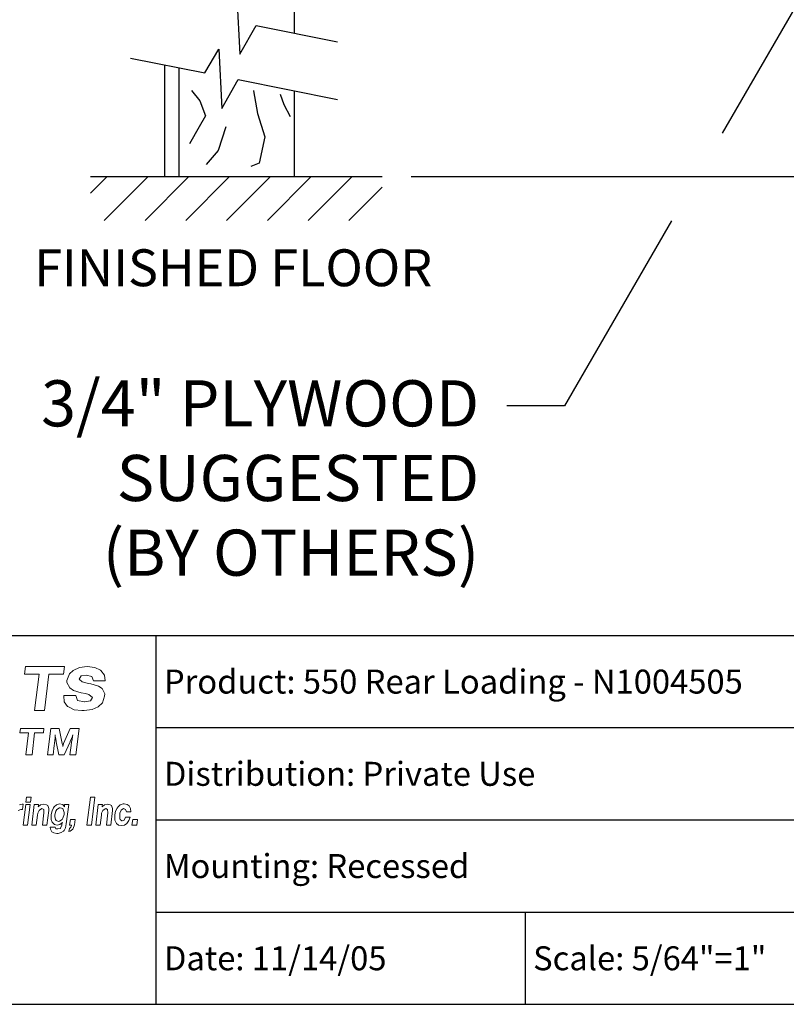
# Model space of a CAD drawing. Units: inches. Extents: x 3.8 to 14.3, y 7.8 to 15.8.
# Drawn here: x 9.9 to 12, y 7.8 to 10.5 of the extents above; entities that cross this region are included whole.
import ezdxf
from ezdxf.enums import TextEntityAlignment as Align

# ---------------------------------------------------------------- set-up
doc = ezdxf.new("R2010")
doc.units = ezdxf.units.IN
doc.header["$MEASUREMENT"] = 0
for name, color, linetype in [('DIM', 1, 'Continuous'), ('logo', 7, 'Continuous'), ('TEXT', 7, 'Continuous'), ('Title Block', 7, 'Continuous')]:
    doc.layers.add(name, color=color, linetype=linetype)
doc.styles.add('Roman', font='romans')
doc.styles.add('ROMANS', font='romans')

# ---------------------------------------------------------------- blocks, each defined once
blk = doc.blocks.new('*X8')
at = {"color": 0}
for p, q in [((3.1502, 2.3547), (3.1864, 2.3909)), ((3.1798, 2.2959), (3.2748, 2.3909)), ((3.2682, 2.2959), (3.3632, 2.3909)), ((3.3566, 2.2959), (3.4515, 2.3909)), ((3.445, 2.2959), (3.5399, 2.3909)), ((3.5333, 2.2959), (3.6283, 2.3909)), ((3.6217, 2.2959), (3.7167, 2.3909)), ((3.7101, 2.2959), (3.7822, 2.368))]:
    blk.add_line(p, q, dxfattribs=at)

msp = doc.modelspace()

# ---------------------------------------------------------------- linework, layer by layer
at = {"color": 0}
for p, q in [((10.6865, 10.4743), (10.6865, 11.3913)), ((10.53, 10.5774), (10.5377, 10.417)), ((10.5377, 10.417), (10.5821, 10.4952)), ((10.5821, 10.4952), (10.8023, 10.4512)), ((10.4434, 10.3666), (10.4816, 10.4308)), ((10.4816, 10.4308), (10.4892, 10.2703)), ((10.2416, 10.4069), (10.4434, 10.3666)), ((10.3349, 10.0855), (10.3349, 10.3883)), ((10.374, 10.0855), (10.374, 10.3805)), ((10.4892, 10.2703), (10.5337, 10.3485)), ((10.5337, 10.3485), (10.8023, 10.2949)), ((10.6865, 10.0855), (10.6865, 10.318)), ((10.6749, 10.248), (10.6749, 10.248)), ((10.1338, 10.0855), (10.9239, 10.0855))]:
    msp.add_line(p, q, dxfattribs=at)
at = {"color": 7, "lineweight": 0}
for p, q in [((9.9576, 8.7572), (9.9551, 8.7363)), ((10.0629, 8.7572), (9.9576, 8.7572)), ((10.0604, 8.7363), (10.0629, 8.7572)), ((10.1251, 8.7572), (10.1036, 8.7544)), ((10.1456, 8.7544), (10.1251, 8.7572)), ((9.9551, 8.7363), (9.9943, 8.7363)), ((9.9943, 8.7363), (9.9819, 8.6386)), ((10.0095, 8.6386), (10.0211, 8.7363)), ((10.0211, 8.7363), (10.0604, 8.7363)), ((10.0765, 8.7376), (10.07, 8.7198)), ((10.0868, 8.7469), (10.0765, 8.7376)), ((10.1036, 8.7544), (10.0868, 8.7469)), ((10.1027, 8.7235), (10.1083, 8.732)), ((10.1083, 8.732), (10.1223, 8.7338)), ((10.1223, 8.7338), (10.1372, 8.7301)), ((10.1372, 8.7301), (10.1419, 8.7189)), ((10.1606, 8.7478), (10.1456, 8.7544)), ((10.1615, 8.7469), (10.1606, 8.7478)), ((10.1718, 8.7338), (10.1615, 8.7469)), ((10.1736, 8.7189), (10.1718, 8.7338)), ((10.07, 8.7198), (10.07, 8.7142)), ((10.07, 8.7142), (10.0774, 8.6993)), ((10.1111, 8.7161), (10.1027, 8.7235)), ((10.1279, 8.7114), (10.1111, 8.7161)), ((10.1344, 8.7105), (10.1279, 8.7114)), ((10.1549, 8.7039), (10.1344, 8.7105)), ((10.1419, 8.7189), (10.1736, 8.7189)), ((10.1652, 8.6983), (10.1549, 8.7039)), ((10.0616, 8.6787), (10.0616, 8.6778)), ((10.0942, 8.6787), (10.0616, 8.6787)), ((10.0616, 8.6778), (10.0625, 8.6619)), ((10.0774, 8.6993), (10.0877, 8.6927)), ((10.0877, 8.6927), (10.1083, 8.6862)), ((10.0989, 8.6656), (10.0942, 8.6787)), ((10.1083, 8.6862), (10.1204, 8.6843)), ((10.1204, 8.6843), (10.1288, 8.6815)), ((10.1288, 8.6815), (10.1391, 8.6731)), ((10.1727, 8.6834), (10.1652, 8.6983)), ((10.1662, 8.6591), (10.1718, 8.6769)), ((10.1718, 8.6769), (10.1727, 8.6834)), ((10.0625, 8.6619), (10.0718, 8.6488)), ((10.0718, 8.6488), (10.0737, 8.6479)), ((10.0737, 8.6479), (10.0896, 8.6404)), ((10.1176, 8.6619), (10.0989, 8.6656)), ((10.1185, 8.6619), (10.1176, 8.6619)), ((10.1335, 8.6647), (10.1185, 8.6619)), ((10.1391, 8.6731), (10.1335, 8.6647)), ((10.1381, 8.6414), (10.154, 8.6479)), ((10.154, 8.6479), (10.1662, 8.6591)), ((9.9819, 8.6386), (10.0095, 8.6386)), ((10.0896, 8.6404), (10.1101, 8.6386)), ((10.1101, 8.6386), (10.1167, 8.6386)), ((10.1167, 8.6386), (10.1381, 8.6414)), ((9.9438, 8.5899), (9.9423, 8.5773)), ((9.9423, 8.5773), (9.9661, 8.5773)), ((10.0076, 8.5899), (9.9438, 8.5899)), ((9.9661, 8.5773), (9.9586, 8.5182)), ((9.9753, 8.5182), (9.9823, 8.5773)), ((9.9823, 8.5773), (10.006, 8.5773)), ((10.006, 8.5773), (10.0076, 8.5899)), ((10.0259, 8.5899), (10.0174, 8.5182)), ((10.0492, 8.5899), (10.0259, 8.5899)), ((10.0376, 8.5621), (10.0381, 8.5722)), ((10.0381, 8.5722), (10.0381, 8.5707)), ((10.0381, 8.5707), (10.0391, 8.5621)), ((10.0573, 8.5485), (10.0492, 8.5899)), ((10.079, 8.5899), (10.0608, 8.5485)), ((10.1028, 8.5899), (10.079, 8.5899)), ((10.0831, 8.5637), (10.0861, 8.5722)), ((10.0851, 8.5682), (10.0836, 8.5591)), ((10.0861, 8.5722), (10.0851, 8.5682)), ((10.0938, 8.5182), (10.1028, 8.5899)), ((10.0326, 8.5182), (10.0355, 8.5434)), ((10.0355, 8.5434), (10.0361, 8.5485)), ((10.0361, 8.5485), (10.0371, 8.5576)), ((10.0361, 8.5485), (10.0361, 8.5485)), ((10.0371, 8.5576), (10.0376, 8.5621)), ((10.0391, 8.5621), (10.0396, 8.5616)), ((10.0396, 8.5616), (10.0411, 8.553)), ((10.0411, 8.553), (10.0481, 8.5182)), ((10.0583, 8.5439), (10.0573, 8.5485)), ((10.0593, 8.5444), (10.0583, 8.5409)), ((10.0583, 8.5409), (10.0583, 8.5439)), ((10.0608, 8.5485), (10.0593, 8.5444)), ((10.0626, 8.5182), (10.0785, 8.5535)), ((10.0816, 8.5434), (10.0781, 8.5182)), ((10.0785, 8.5535), (10.079, 8.554)), ((10.079, 8.554), (10.0826, 8.5626)), ((10.0826, 8.553), (10.0816, 8.5434)), ((10.0826, 8.5626), (10.0831, 8.5637)), ((10.0836, 8.5591), (10.0826, 8.553)), ((9.9586, 8.5182), (9.9753, 8.5182)), ((10.0174, 8.5182), (10.0326, 8.5182)), ((10.0481, 8.5182), (10.0626, 8.5182)), ((10.0781, 8.5182), (10.0938, 8.5182)), ((9.9483, 8.3842), (9.9416, 8.3827)), ((9.9514, 8.3842), (9.9483, 8.3842)), ((9.9498, 8.3699), (9.9514, 8.3842)), ((9.9581, 8.3835), (9.9514, 8.3277)), ((9.9702, 8.3835), (9.9581, 8.3835)), ((9.9604, 8.4031), (9.9589, 8.3895)), ((9.9589, 8.3895), (9.9709, 8.3895)), ((9.9732, 8.4031), (9.9604, 8.4031)), ((9.9634, 8.3277), (9.9702, 8.3835)), ((9.9709, 8.3895), (9.9732, 8.4031)), ((9.9815, 8.3835), (9.9747, 8.3277)), ((9.9928, 8.3835), (9.9815, 8.3835)), ((9.9981, 8.3827), (9.992, 8.3767)), ((9.9928, 8.3797), (9.9928, 8.3835)), ((10.0064, 8.3842), (9.9981, 8.3827)), ((10.0064, 8.3842), (10.0064, 8.3842)), ((10.0147, 8.3827), (10.0064, 8.3842)), ((10.0177, 8.3805), (10.0147, 8.3827)), ((10.0418, 8.3827), (10.035, 8.3774)), ((10.0493, 8.385), (10.0418, 8.3827)), ((10.0501, 8.385), (10.0493, 8.385)), ((10.0576, 8.3835), (10.0501, 8.385)), ((10.0591, 8.3835), (10.0576, 8.3835)), ((10.0636, 8.3774), (10.0591, 8.3835)), ((10.0636, 8.3835), (10.0629, 8.3812)), ((10.0629, 8.3812), (10.0629, 8.3797)), ((10.0749, 8.3835), (10.0636, 8.3835)), ((10.0682, 8.3307), (10.0749, 8.3835)), ((10.1337, 8.4031), (10.1239, 8.3277)), ((10.1458, 8.4031), (10.1337, 8.4031)), ((10.1367, 8.3277), (10.1458, 8.4031)), ((10.1548, 8.3835), (10.148, 8.3277)), ((10.1661, 8.3835), (10.1548, 8.3835)), ((10.1654, 8.3797), (10.1661, 8.3835)), ((10.1714, 8.3827), (10.1654, 8.3767)), ((10.1797, 8.3842), (10.1714, 8.3827)), ((10.1797, 8.3842), (10.1797, 8.3842)), ((10.1872, 8.3827), (10.1797, 8.3842)), ((10.191, 8.3805), (10.1872, 8.3827)), ((10.2144, 8.3827), (10.2083, 8.3774)), ((10.2226, 8.385), (10.2144, 8.3827)), ((10.2249, 8.385), (10.2226, 8.385)), ((10.2332, 8.3835), (10.2249, 8.385)), ((10.2385, 8.3797), (10.2332, 8.3835)), ((9.9378, 8.3669), (9.9453, 8.3699)), ((9.9453, 8.3699), (9.9498, 8.3699)), ((9.9868, 8.3277), (9.9898, 8.3548)), ((9.9898, 8.3548), (9.9913, 8.3601)), ((9.9913, 8.3601), (9.9943, 8.3676)), ((9.992, 8.3782), (9.9928, 8.3797)), ((9.992, 8.3767), (9.992, 8.3782)), ((9.9943, 8.3676), (9.9951, 8.3684)), ((9.9951, 8.3684), (10.0018, 8.3722)), ((10.0018, 8.3722), (10.0071, 8.3699)), ((10.0071, 8.3609), (10.0033, 8.3277)), ((10.0071, 8.3699), (10.0071, 8.3609)), ((10.0154, 8.3277), (10.0207, 8.3676)), ((10.0207, 8.3722), (10.0177, 8.3805)), ((10.0207, 8.3676), (10.0207, 8.3722)), ((10.0275, 8.3563), (10.0267, 8.3526)), ((10.0297, 8.3661), (10.0275, 8.3563)), ((10.0335, 8.3744), (10.0297, 8.3661)), ((10.035, 8.3774), (10.0335, 8.3744)), ((10.0395, 8.3654), (10.0373, 8.3556)), ((10.0373, 8.3556), (10.0373, 8.3511)), ((10.0425, 8.3699), (10.0395, 8.3654)), ((10.0493, 8.3744), (10.0425, 8.3699)), ((10.0516, 8.3744), (10.0493, 8.3744)), ((10.0584, 8.3722), (10.0516, 8.3744)), ((10.0599, 8.3699), (10.0584, 8.3722)), ((10.0591, 8.3465), (10.0621, 8.3563)), ((10.0621, 8.3616), (10.0599, 8.3699)), ((10.0621, 8.3563), (10.0621, 8.3616)), ((10.0629, 8.3797), (10.0636, 8.3774)), ((10.1601, 8.3277), (10.1631, 8.3548)), ((10.1631, 8.3548), (10.1639, 8.3601)), ((10.1639, 8.3601), (10.1669, 8.3676)), ((10.1654, 8.3782), (10.1654, 8.3797)), ((10.1654, 8.3767), (10.1654, 8.3782)), ((10.1669, 8.3676), (10.1676, 8.3684)), ((10.1676, 8.3684), (10.1752, 8.3722)), ((10.1752, 8.3722), (10.1797, 8.3699)), ((10.1804, 8.3609), (10.1767, 8.3277)), ((10.1797, 8.3699), (10.1804, 8.3609)), ((10.1887, 8.3277), (10.1933, 8.3676)), ((10.1933, 8.3722), (10.191, 8.3805)), ((10.1933, 8.3676), (10.1933, 8.3722)), ((10.2, 8.3556), (10.1993, 8.3503)), ((10.2015, 8.3654), (10.2, 8.3556)), ((10.2061, 8.3737), (10.2015, 8.3654)), ((10.2083, 8.3774), (10.2061, 8.3737)), ((10.2129, 8.3601), (10.2166, 8.3684)), ((10.2129, 8.3556), (10.2129, 8.3601)), ((10.2129, 8.3458), (10.2129, 8.3556)), ((10.2166, 8.3684), (10.2234, 8.3722)), ((10.2166, 8.3684), (10.2166, 8.3684)), ((10.2234, 8.3722), (10.2287, 8.3699)), ((10.2287, 8.3699), (10.2309, 8.3639)), ((10.2309, 8.3639), (10.243, 8.3639)), ((10.2422, 8.3722), (10.2385, 8.3797)), ((10.243, 8.3639), (10.2422, 8.3722)), ((9.9514, 8.3277), (9.9634, 8.3277)), ((9.9747, 8.3277), (9.9868, 8.3277)), ((10.0033, 8.3277), (10.0154, 8.3277)), ((10.0267, 8.3526), (10.0275, 8.3428)), ((10.0275, 8.3428), (10.0297, 8.3352)), ((10.0297, 8.3352), (10.0305, 8.3345)), ((10.0305, 8.3345), (10.0358, 8.3292)), ((10.0358, 8.3292), (10.0433, 8.3277)), ((10.0373, 8.3511), (10.0388, 8.3428)), ((10.0388, 8.3428), (10.0403, 8.3405)), ((10.0403, 8.3405), (10.0471, 8.3375)), ((10.0433, 8.3277), (10.0508, 8.3292)), ((10.0471, 8.3375), (10.0501, 8.3383)), ((10.0501, 8.3383), (10.0569, 8.3428)), ((10.0508, 8.3292), (10.0576, 8.3345)), ((10.0561, 8.3277), (10.0523, 8.3194)), ((10.0569, 8.333), (10.0561, 8.33)), ((10.0561, 8.33), (10.0561, 8.3277)), ((10.0569, 8.3428), (10.0591, 8.3465)), ((10.0576, 8.3345), (10.0569, 8.333)), ((10.0659, 8.3202), (10.0682, 8.3307)), ((10.0795, 8.3428), (10.0772, 8.3277)), ((10.0772, 8.3277), (10.0825, 8.3277)), ((10.0923, 8.3428), (10.0795, 8.3428)), ((10.0825, 8.3277), (10.0825, 8.3269)), ((10.087, 8.3187), (10.09, 8.3285)), ((10.09, 8.3285), (10.0923, 8.3428)), ((10.1239, 8.3277), (10.1367, 8.3277)), ((10.148, 8.3277), (10.1601, 8.3277)), ((10.1767, 8.3277), (10.1887, 8.3277)), ((10.1993, 8.3503), (10.2, 8.3413)), ((10.2, 8.3413), (10.2031, 8.3337)), ((10.2031, 8.3337), (10.2038, 8.3322)), ((10.2038, 8.3322), (10.2098, 8.3277)), ((10.2098, 8.3277), (10.2174, 8.3262)), ((10.2136, 8.3428), (10.2129, 8.3458)), ((10.2189, 8.339), (10.2136, 8.3428)), ((10.2174, 8.3262), (10.2257, 8.3277)), ((10.2196, 8.339), (10.2189, 8.339)), ((10.2249, 8.3413), (10.2196, 8.339)), ((10.2287, 8.3488), (10.2249, 8.3413)), ((10.2257, 8.3277), (10.2324, 8.3322)), ((10.2407, 8.3488), (10.2287, 8.3488)), ((10.2324, 8.3322), (10.2377, 8.3398)), ((10.2377, 8.3398), (10.2407, 8.3488)), ((10.2483, 8.3428), (10.246, 8.3277)), ((10.246, 8.3277), (10.2588, 8.3277)), ((10.2611, 8.3428), (10.2483, 8.3428)), ((10.2588, 8.3277), (10.2611, 8.3428)), ((10.0245, 8.3224), (10.0252, 8.3164)), ((10.038, 8.3224), (10.0245, 8.3224)), ((10.0252, 8.3164), (10.029, 8.3096)), ((10.029, 8.3096), (10.0342, 8.3066)), ((10.0342, 8.3066), (10.0425, 8.3051)), ((10.0395, 8.3179), (10.038, 8.3224)), ((10.0448, 8.3172), (10.0395, 8.3179)), ((10.0425, 8.3051), (10.0463, 8.3051)), ((10.0523, 8.3187), (10.0448, 8.3172)), ((10.0463, 8.3051), (10.0546, 8.3074)), ((10.0523, 8.3194), (10.0523, 8.3187)), ((10.0546, 8.3074), (10.0606, 8.3111)), ((10.0606, 8.3111), (10.0621, 8.3126)), ((10.0621, 8.3126), (10.0659, 8.3202)), ((10.0764, 8.3187), (10.0749, 8.3104)), ((10.0749, 8.3104), (10.0787, 8.3111)), ((10.0802, 8.3217), (10.0764, 8.3187)), ((10.0787, 8.3111), (10.0855, 8.3164)), ((10.0825, 8.3269), (10.0802, 8.3217)), ((10.0855, 8.3164), (10.087, 8.3187)), ((10.2174, 8.3262), (10.2174, 8.3262))]:
    msp.add_line(p, q, dxfattribs=at)
at = {"color": 0}
for points in [[(10.4073, 10.3193), (10.4302, 10.2913), (10.4455, 10.2505), (10.4277, 10.22), (10.4022, 10.1741)], [(10.5753, 10.3187), (10.5756, 10.3181), (10.5858, 10.2569), (10.6061, 10.1933), (10.5909, 10.1219), (10.5677, 10.1127)], [(10.6473, 10.3086), (10.657, 10.2811), (10.6749, 10.248)], [(10.5002, 10.22), (10.5002, 10.22), (10.4798, 10.1564), (10.4466, 10.1186)]]:
    msp.add_lwpolyline(points, dxfattribs=at)
at = {"layer": 'DIM'}
for p, q in [((12.454, 11.256), (11.8449, 10.2032)), ((11.0021, 10.0855), (13.3382, 10.0855)), ((11.7074, 9.9656), (11.4173, 9.4642)), ((11.4173, 9.4642), (11.261, 9.4642))]:
    msp.add_line(p, q, dxfattribs=at)
at = {"layer": 'logo'}
msp.add_line((8.2136, 8.8418), (10.3115, 8.8418), dxfattribs=at)
at = {"layer": 'Title Block'}
for p, q in [((10.3115, 8.8418), (14.3115, 8.8418)), ((10.3115, 7.8418), (10.3115, 8.8418)), ((10.3115, 8.5918), (14.3115, 8.5918)), ((10.3115, 8.3418), (14.3115, 8.3418)), ((10.3115, 8.0918), (14.3115, 8.0918)), ((11.3115, 7.8418), (11.3115, 8.0918)), ((3.8115, 7.8418), (14.3115, 7.8418))]:
    msp.add_line(p, q, dxfattribs=at)

# ---------------------------------------------------------------- block references
at = {"color": 0, "xscale": 1.250080022658367, "yscale": 1.250080022658366, "zscale": 1.250080022658367}
msp.add_blockref('*X8', (6.1958, 7.0967), dxfattribs=at)

# ---------------------------------------------------------------- texts
at = {"layer": 'DIM', "style": 'ROMANS'}
for s, height, p in [('3/4" PLYWOOD', 0.125008, (11.1863, 9.5334)), ('SUGGESTED', 0.12501, (11.1863, 9.331)), ('(BY OTHERS)', 0.125008, (11.1863, 9.1286))]:
    msp.add_text(s, height=height, dxfattribs=at).set_placement(p, align=Align.TOP_RIGHT)
at = {"layer": 'TEXT', "color": 0, "style": 'ROMANS'}
msp.add_text('FINISHED FLOOR', height=0.100006, dxfattribs=at).set_placement((10.5202, 9.8884), align=Align.TOP_CENTER)
at = {"layer": 'Title Block', "style": 'Roman'}
for s, p in [('Product: 550 Rear Loading - N1004505', (10.3325, 8.6841)), ('Distribution: Private Use', (10.3325, 8.4341)), ('Mounting: Recessed', (10.3325, 8.1841)), ('Date: 11/14/05', (10.3325, 7.9341)), ('Scale: 5/64"=1"', (11.3325, 7.9341))]:
    msp.add_text(s, height=0.065, dxfattribs=at).set_placement(p)

doc.saveas('drawing.dxf')
